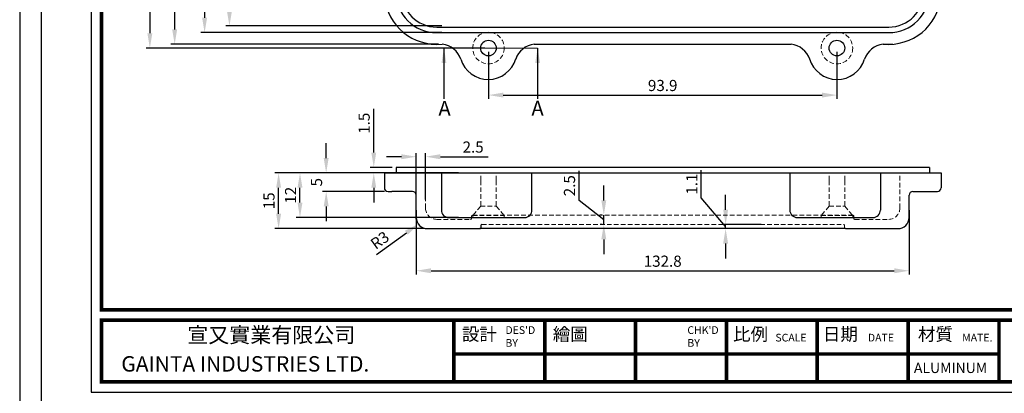
# Model space of a CAD drawing. Extents: x -1074 to -247, y -8 to 441.
# Drawn here: x -1074 to -809, y 142 to 243 of the extents above; entities that cross this region are included whole.
import ezdxf

# ---------------------------------------------------------------- set-up
doc = ezdxf.new("R2010")
doc.units = 0
doc.header["$LTSCALE"] = 5
doc.header["$MEASUREMENT"] = 0
doc.linetypes.add('HIDDEN', pattern=[0.375, 0.25, -0.125])
doc.layers.get('0').update_dxf_attribs({"linetype": 'CONTINUOUS', "lineweight": 25})
doc.layers.get('DEFPOINTS').update_dxf_attribs({"linetype": 'CONTINUOUS'})
doc.layers.add('DIM', color=1, linetype='CONTINUOUS', lineweight=15)
doc.layers.add('虛線', color=7, linetype='HIDDEN', lineweight=15)
doc.styles.get("Standard").update_dxf_attribs({"font": 'MingLiU.ttf'})
doc.dimstyles.get("Standard").update_dxf_attribs({"dimtxt": 0.18, "dimasz": 0.18, "dimexe": 0.18, "dimexo": 0.0625, "dimgap": 0.09, "dimtad": 0, "dimtih": 1, "dimtoh": 1, "dimdec": 4, "dimzin": 0, "dimdsep": 46, "dimtxsty": 'Standard', "dimcen": 0.09, "dimadec": 0, "dimazin": 0, "dimtfac": 1, "dimtdec": 4, "dimtofl": 0, "dimtmove": 0, "dimatfit": 3, "dimfxl": 0, "dimtolj": 1, "dimtzin": 0, "dimarcsym": 0})

# ---------------------------------------------------------------- blocks, each defined once
blk = doc.blocks.new('*D51')
at = {"layer": 'DEFPOINTS', "color": 0}
for p in [(-947.55, 337.06), (-1038.79, 235.06), (-947.55, 235.06)]:
    blk.add_point(p, dxfattribs=at)
at = {"layer": 'DIM', "color": 0, "lineweight": -2}
for p, q in [((-948.55, 337.06), (-1039.79, 337.06)), ((-1038.79, 333.06), (-1038.79, 239.06)), ((-948.55, 235.06), (-1039.79, 235.06))]:
    blk.add_line(p, q, dxfattribs=at)
at = {"layer": 'DIM', "color": 0}
for points in [[(-1039.46, 333.06), (-1038.12, 333.06), (-1038.79, 337.06)], [(-1039.46, 239.06), (-1038.12, 239.06), (-1038.79, 235.06)]]:
    blk.add_solid(points, dxfattribs=at)
at = {"layer": 'DIM', "color": 0, "insert": (-1041.36, 286.06), "char_height": 3, "attachment_point": 5, "rotation": 90}
blk.add_mtext('\\A1;102', dxfattribs=at)
blk = doc.blocks.new('*D57')
at = {"layer": 'DEFPOINTS', "color": 0}
for p in [(-1017.35, 331.41), (-959.16, 331.41), (-959.16, 241.01)]:
    blk.add_point(p, dxfattribs=at)
at = {"layer": 'DIM', "color": 0, "lineweight": -2}
for p, q in [((-960.16, 331.41), (-1018.35, 331.41)), ((-1017.35, 245.01), (-1017.35, 327.41)), ((-960.16, 241.01), (-1018.35, 241.01))]:
    blk.add_line(p, q, dxfattribs=at)
at = {"layer": 'DIM', "color": 0}
for points in [[(-1018.01, 327.41), (-1016.68, 327.41), (-1017.35, 331.41)], [(-1018.01, 245.01), (-1016.68, 245.01), (-1017.35, 241.01)]]:
    blk.add_solid(points, dxfattribs=at)
at = {"layer": 'DIM', "color": 0, "insert": (-1019.94, 286.21), "char_height": 3, "attachment_point": 5, "rotation": 90}
blk.add_mtext('\\A1;90.4', dxfattribs=at)
blk = doc.blocks.new('*D58')
at = {"layer": 'DEFPOINTS', "color": 0}
for p in [(-959.16, 332.91), (-1024.03, 239.21), (-959.16, 239.21)]:
    blk.add_point(p, dxfattribs=at)
at = {"layer": 'DIM', "color": 0, "lineweight": -2}
for p, q in [((-960.16, 332.91), (-1025.03, 332.91)), ((-1024.03, 328.91), (-1024.03, 243.21)), ((-960.16, 239.21), (-1025.03, 239.21))]:
    blk.add_line(p, q, dxfattribs=at)
at = {"layer": 'DIM', "color": 0}
for points in [[(-1024.7, 328.91), (-1023.37, 328.91), (-1024.03, 332.91)], [(-1024.7, 243.21), (-1023.37, 243.21), (-1024.03, 239.21)]]:
    blk.add_solid(points, dxfattribs=at)
at = {"layer": 'DIM', "color": 0, "insert": (-1026.62, 286.06), "char_height": 3, "attachment_point": 5, "rotation": 90}
blk.add_mtext('\\A1;93.7', dxfattribs=at)
blk = doc.blocks.new('*D62')
at = {"layer": 'DEFPOINTS', "color": 0}
for p in [(-1032.1, 336.06), (-959.71, 336.06), (-960.01, 236.07)]:
    blk.add_point(p, dxfattribs=at)
at = {"layer": 'DIM', "color": 0, "lineweight": -2}
for p, q in [((-960.71, 336.06), (-1033.1, 336.06)), ((-1032.1, 240.07), (-1032.1, 332.06)), ((-961.01, 236.07), (-1033.1, 236.07))]:
    blk.add_line(p, q, dxfattribs=at)
at = {"layer": 'DIM', "color": 0}
for points in [[(-1032.77, 332.06), (-1031.43, 332.06), (-1032.1, 336.06)], [(-1032.77, 240.07), (-1031.43, 240.07), (-1032.1, 236.07)]]:
    blk.add_solid(points, dxfattribs=at)
at = {"layer": 'DIM', "color": 0, "insert": (-1034.67, 286.06), "char_height": 3, "attachment_point": 5, "rotation": 90}
blk.add_mtext('\\A1;100', dxfattribs=at)
blk = doc.blocks.new('*D64')
at = {"layer": 'DEFPOINTS', "color": 0}
for p in [(-883.65, 187.53), (-873.08, 187.53), (-873.08, 186.43)]:
    blk.add_point(p, dxfattribs=at)
at = {"layer": 'DIM', "color": 0, "lineweight": -2}
for p, q in [((-890.21, 194.7), (-890.21, 202.16)), ((-883.65, 186.98), (-890.21, 194.7)), ((-883.65, 191.53), (-883.65, 195.53)), ((-874.08, 187.53), (-884.65, 187.53)), ((-874.08, 186.43), (-884.65, 186.43)), ((-883.65, 186.43), (-883.65, 187.53)), ((-883.65, 182.43), (-883.65, 178.43))]:
    blk.add_line(p, q, dxfattribs=at)
at = {"layer": 'DIM', "color": 0}
for points in [[(-884.32, 191.53), (-882.99, 191.53), (-883.65, 187.53)], [(-884.32, 182.43), (-882.99, 182.43), (-883.65, 186.43)]]:
    blk.add_solid(points, dxfattribs=at)
at = {"layer": 'DIM', "color": 0, "insert": (-892.77, 198.43), "char_height": 3, "attachment_point": 5, "rotation": 90}
blk.add_mtext('\\A1;1.1', dxfattribs=at)
blk = doc.blocks.new('*D65')
at = {"layer": 'DEFPOINTS', "color": 0}
for p in [(-967.01, 192.44), (-834.21, 192.43), (-834.21, 175.1)]:
    blk.add_point(p, dxfattribs=at)
at = {"layer": 'DIM', "color": 0, "lineweight": -2}
for p, q in [((-967.01, 191.44), (-967.01, 174.1)), ((-834.21, 191.43), (-834.21, 174.1)), ((-963.01, 175.1), (-838.21, 175.1))]:
    blk.add_line(p, q, dxfattribs=at)
at = {"layer": 'DIM', "color": 0}
for points in [[(-963.01, 175.77), (-963.01, 174.43), (-967.01, 175.1)], [(-838.21, 175.77), (-838.21, 174.43), (-834.21, 175.1)]]:
    blk.add_solid(points, dxfattribs=at)
at = {"layer": 'DIM', "color": 0, "insert": (-900.61, 177.67), "char_height": 3, "attachment_point": 5}
blk.add_mtext('\\A1;132.8', dxfattribs=at)
blk = doc.blocks.new('*D66')
at = {"layer": 'DEFPOINTS', "color": 0}
for p in [(-947.55, 235.06), (-853.67, 235.06), (-853.67, 222.39)]:
    blk.add_point(p, dxfattribs=at)
at = {"layer": 'DIM', "color": 0, "lineweight": -2}
for p, q in [((-947.55, 234.06), (-947.55, 221.39)), ((-853.67, 234.06), (-853.67, 221.39)), ((-943.55, 222.39), (-857.67, 222.39))]:
    blk.add_line(p, q, dxfattribs=at)
at = {"layer": 'DIM', "color": 0}
for points in [[(-943.55, 223.06), (-943.55, 221.73), (-947.55, 222.39)], [(-857.67, 223.06), (-857.67, 221.73), (-853.67, 222.39)]]:
    blk.add_solid(points, dxfattribs=at)
at = {"layer": 'DIM', "color": 0, "insert": (-900.61, 224.98), "char_height": 3, "attachment_point": 5}
blk.add_mtext('\\A1;93.9', dxfattribs=at)
blk = doc.blocks.new('*D67')
at = {"layer": 'DEFPOINTS', "color": 0}
for p in [(-916.48, 190.03), (-915.91, 190.03), (-915.91, 187.53)]:
    blk.add_point(p, dxfattribs=at)
at = {"layer": 'DIM', "color": 0, "lineweight": -2}
for p, q in [((-923.12, 193.97), (-923.12, 202.02)), ((-916.48, 194.03), (-916.48, 198.03)), ((-916.48, 188.78), (-923.12, 193.97)), ((-916.91, 190.03), (-917.48, 190.03)), ((-916.48, 187.53), (-916.48, 190.03)), ((-916.91, 187.53), (-917.48, 187.53)), ((-916.48, 183.53), (-916.48, 179.53))]:
    blk.add_line(p, q, dxfattribs=at)
at = {"layer": 'DIM', "color": 0}
for points in [[(-917.14, 194.03), (-915.81, 194.03), (-916.48, 190.03)], [(-917.14, 183.53), (-915.81, 183.53), (-916.48, 187.53)]]:
    blk.add_solid(points, dxfattribs=at)
at = {"layer": 'DIM', "color": 0, "insert": (-925.72, 197.99), "char_height": 3, "attachment_point": 5, "rotation": 90}
blk.add_mtext('\\A1;2.5', dxfattribs=at)
blk = doc.blocks.new('*D68')
at = {"layer": 'DEFPOINTS', "color": 0}
for p in [(-964.01, 189.43), (-966.44, 187.67)]:
    blk.add_point(p, dxfattribs=at)
at = {"layer": 'DIM', "color": 0, "lineweight": -2}
blk.add_line((-977.73, 179.48), (-969.68, 185.32), dxfattribs=at)
at = {"layer": 'DIM', "color": 0}
blk.add_solid([(-970.07, 185.86), (-969.28, 184.78), (-966.44, 187.67)], dxfattribs=at)
at = {"layer": 'DIM', "color": 0, "insert": (-976.83, 183.31), "char_height": 3, "attachment_point": 5, "rotation": 35.9531}
blk.add_mtext('\\A1;R3', dxfattribs=at)
blk = doc.blocks.new('*D69')
at = {"layer": 'DEFPOINTS', "color": 0}
for p in [(-967.01, 205.8), (-967.01, 193.24), (-964.51, 193.24)]:
    blk.add_point(p, dxfattribs=at)
at = {"layer": 'DIM', "color": 0, "lineweight": -2}
for p, q in [((-971.01, 205.8), (-975.01, 205.8)), ((-967.01, 194.24), (-967.01, 206.8)), ((-964.51, 194.24), (-964.51, 206.8)), ((-960.51, 205.8), (-947.67, 205.8))]:
    blk.add_line(p, q, dxfattribs=at)
at = {"layer": 'DIM', "color": 0}
for points in [[(-971.01, 206.47), (-971.01, 205.13), (-967.01, 205.8)], [(-960.51, 206.47), (-960.51, 205.13), (-964.51, 205.8)]]:
    blk.add_solid(points, dxfattribs=at)
at = {"layer": 'DIM', "color": 0, "insert": (-951.69, 208.4), "char_height": 3, "attachment_point": 5}
blk.add_mtext('\\A1;2.5', dxfattribs=at)
blk = doc.blocks.new('*D70')
at = {"layer": 'DEFPOINTS', "color": 0}
for p in [(-978.45, 202.93), (-972.46, 202.93), (-972.46, 201.43)]:
    blk.add_point(p, dxfattribs=at)
at = {"layer": 'DIM', "color": 0, "lineweight": -2}
for p, q in [((-978.45, 206.93), (-978.45, 218.69)), ((-973.46, 202.93), (-979.45, 202.93)), ((-973.46, 201.43), (-979.45, 201.43)), ((-978.45, 197.43), (-978.45, 193.43))]:
    blk.add_line(p, q, dxfattribs=at)
at = {"layer": 'DIM', "color": 0}
for points in [[(-979.12, 206.93), (-977.79, 206.93), (-978.45, 202.93)], [(-979.12, 197.43), (-977.79, 197.43), (-978.45, 201.43)]]:
    blk.add_solid(points, dxfattribs=at)
at = {"layer": 'DIM', "color": 0, "insert": (-981.05, 214.81), "char_height": 3, "attachment_point": 5, "rotation": 90}
blk.add_mtext('\\A1;1.5', dxfattribs=at)
blk = doc.blocks.new('*D71')
at = {"layer": 'DEFPOINTS', "color": 0}
for p in [(-991.28, 201.43), (-974.61, 201.43), (-974.61, 196.43)]:
    blk.add_point(p, dxfattribs=at)
at = {"layer": 'DIM', "color": 0, "lineweight": -2}
for p, q in [((-991.28, 205.43), (-991.28, 209.43)), ((-975.61, 201.43), (-992.28, 201.43)), ((-975.61, 196.43), (-992.28, 196.43)), ((-991.28, 192.43), (-991.28, 188.43))]:
    blk.add_line(p, q, dxfattribs=at)
at = {"layer": 'DIM', "color": 0}
for points in [[(-991.95, 205.43), (-990.61, 205.43), (-991.28, 201.43)], [(-991.95, 192.43), (-990.61, 192.43), (-991.28, 196.43)]]:
    blk.add_solid(points, dxfattribs=at)
at = {"layer": 'DIM', "color": 0, "insert": (-993.88, 198.93), "char_height": 3, "attachment_point": 5, "rotation": 90}
blk.add_mtext('\\A1;5', dxfattribs=at)
blk = doc.blocks.new('*D72')
at = {"layer": 'DEFPOINTS', "color": 0}
for p in [(-998.34, 201.43), (-954.66, 201.43), (-954.66, 189.43)]:
    blk.add_point(p, dxfattribs=at)
at = {"layer": 'DIM', "color": 0, "lineweight": -2}
for p, q in [((-955.66, 201.43), (-999.34, 201.43)), ((-998.34, 193.43), (-998.34, 197.43)), ((-955.66, 189.43), (-999.34, 189.43))]:
    blk.add_line(p, q, dxfattribs=at)
at = {"layer": 'DIM', "color": 0}
for points in [[(-999, 197.43), (-997.67, 197.43), (-998.34, 201.43)], [(-999, 193.43), (-997.67, 193.43), (-998.34, 189.43)]]:
    blk.add_solid(points, dxfattribs=at)
at = {"layer": 'DIM', "color": 0, "insert": (-1000.87, 195.43), "char_height": 3, "attachment_point": 5, "rotation": 90}
blk.add_mtext('\\A1;12', dxfattribs=at)
blk = doc.blocks.new('*D73')
at = {"layer": 'DEFPOINTS', "color": 0}
for p in [(-1004.1, 201.43), (-964.01, 201.43), (-964.01, 186.43)]:
    blk.add_point(p, dxfattribs=at)
at = {"layer": 'DIM', "color": 0, "lineweight": -2}
for p, q in [((-965.01, 201.43), (-1005.1, 201.43)), ((-1004.1, 190.43), (-1004.1, 197.43)), ((-965.01, 186.43), (-1005.1, 186.43))]:
    blk.add_line(p, q, dxfattribs=at)
at = {"layer": 'DIM', "color": 0}
for points in [[(-1004.76, 197.43), (-1003.43, 197.43), (-1004.1, 201.43)], [(-1004.76, 190.43), (-1003.43, 190.43), (-1004.1, 186.43)]]:
    blk.add_solid(points, dxfattribs=at)
at = {"layer": 'DIM', "color": 0, "insert": (-1006.7, 193.93), "char_height": 3, "attachment_point": 5, "rotation": 90}
blk.add_mtext('\\A1;15', dxfattribs=at)

msp = doc.modelspace()

# ---------------------------------------------------------------- linework, layer by layer
for p, q in [((-1073.86, 441.44), (-1073.86, -8.09)), ((-1068.1, 435.67), (-1068.1, 38.02)), ((-1054.59, 418.92), (-1054.59, 142.44)), ((-961.51, 240.71), (-839.71, 240.71)), ((-961.51, 239.21), (-839.71, 239.21)), ((-961.51, 236.06), (-960.01, 236.07)), ((-935.21, 236.07), (-866.01, 236.07)), ((-841.21, 236.07), (-838.6, 236.1)), ((-828.76, 202.93), (-972.46, 202.93)), ((-972.46, 202.93), (-972.46, 201.43)), ((-828.76, 202.93), (-828.76, 201.43)), ((-975.61, 201.43), (-828.76, 201.43)), ((-975.61, 201.43), (-975.61, 197.43)), ((-974.61, 201.43), (-972.46, 201.43)), ((-960.24, 201.43), (-960.24, 191.43)), ((-935.84, 191.43), (-935.84, 201.43)), ((-866.36, 201.43), (-866.36, 191.43)), ((-841.96, 201.43), (-841.96, 191.43)), ((-828.76, 201.43), (-825.61, 201.43)), ((-825.61, 201.43), (-825.61, 197.43)), ((-974.61, 196.43), (-973.61, 196.43)), ((-968.01, 196.43), (-973.61, 196.43)), ((-833.21, 196.43), (-827.61, 196.43)), ((-827.61, 196.43), (-826.61, 196.43)), ((-967.01, 189.43), (-967.01, 195.44)), ((-967.01, 189.02), (-967.01, 195.43)), ((-834.21, 189.43), (-834.21, 195.43)), ((-958.24, 189.43), (-937.84, 189.43)), ((-864.36, 189.43), (-843.96, 189.43)), ((-964.01, 186.43), (-949.86, 186.43)), ((-851.36, 186.43), (-949.86, 186.43)), ((-949.61, 187.28), (-949.61, 186.68)), ((-851.36, 186.43), (-837.21, 186.43)), ((-1051.82, 145.21), (-1051.82, 161.8)), ((-1054.59, 142.44), (-657.84, 142.44))]:
    msp.add_line(p, q)
at = {"const_width": 0.968}
for points in [[(-660.6, 416.16), (-660.6, 164.56), (-1051.82, 164.56), (-1051.82, 416.16)], [(-1051.82, 164.56), (-1051.82, 416.16), (-660.6, 416.16), (-660.6, 164.56)], [(-660.6, 161.8), (-660.6, 145.21), (-1051.82, 145.21), (-1051.82, 161.8)], [(-1051.82, 145.21), (-1051.82, 161.8), (-660.6, 161.8), (-660.6, 145.21)], [(-956.87, 161.8), (-956.87, 145.21)], [(-932.39, 161.8), (-932.39, 145.21)], [(-907.92, 161.8), (-907.92, 145.21)], [(-883.44, 161.8), (-883.44, 145.21)], [(-858.96, 161.8), (-858.96, 145.21)], [(-834.48, 161.8), (-834.48, 145.21)], [(-810, 161.8), (-810, 145.21)], [(-956.87, 152.68), (-810, 152.68)]]:
    msp.add_lwpolyline(points, dxfattribs=at)
for centre in [(-947.55, 235.06), (-853.67, 235.06)]:
    msp.add_circle(centre, 2.1)
for centre, radius, start, end in [((-961.51, 250.16), 14.1, 180, 270), ((-961.51, 250.16), 10.95, 180, 270), ((-961.51, 250.16), 9.45, 180, 270), ((-839.71, 250.16), 14.1, 270, 0), ((-839.71, 250.16), 9.45, 270, 0), ((-839.71, 250.16), 10.95, 270, 0), ((-960.56, 230.26), 5.83, 17.8155, 84.5914), ((-934.66, 230.26), 5.83, 95.4086, 162.1845), ((-866.56, 230.26), 5.83, 17.8155, 84.5914), ((-840.66, 230.26), 5.83, 95.4086, 162.1845), ((-947.61, 234.36), 7.75, 197.3479, 343.7191), ((-853.61, 234.36), 7.75, 196.2809, 342.6521), ((-974.61, 197.43), 1, 180, 270), ((-968.01, 195.43), 1, 0, 90), ((-833.21, 195.43), 1, 90, 180), ((-826.61, 197.43), 1, 270, 0), ((-958.24, 191.43), 2, 180, 270), ((-937.84, 191.43), 2, 270, 0), ((-864.36, 191.43), 2, 180, 270), ((-843.96, 191.43), 2, 270, 0), ((-964.01, 189.43), 3, 180, 270), ((-837.21, 189.43), 3, 270, 0), ((-949.86, 186.68), 0.25, 270, 0), ((-949.36, 187.28), 0.25, 90, 180)]:
    msp.add_arc(centre, radius, start, end)
at = {"layer": 'DIM'}
for p, q in [((-959.55, 235.06), (-934.3, 235.06)), ((-955.03, 235.06), (-940.06, 235.06)), ((-828.76, 202.93), (-828.76, 201.43))]:
    msp.add_line(p, q, dxfattribs=at)
at = {"layer": '虛線'}
for p, q in [((-964.51, 191.93), (-964.51, 201.43)), ((-949.65, 201.43), (-945.44, 201.43)), ((-949.65, 199.43), (-949.65, 201.43)), ((-949.65, 199.43), (-949.65, 192.45)), ((-949.65, 199.43), (-949.65, 192.45)), ((-945.44, 199.43), (-945.44, 201.43)), ((-945.44, 199.43), (-945.44, 192.45)), ((-855.78, 199.43), (-855.78, 201.43)), ((-855.78, 201.43), (-851.57, 201.43)), ((-855.78, 199.43), (-855.78, 192.45)), ((-855.78, 199.43), (-855.78, 192.45)), ((-851.57, 199.43), (-851.57, 201.43)), ((-851.57, 199.43), (-851.57, 192.45)), ((-836.71, 191.93), (-836.71, 201.43)), ((-949.65, 192.45), (-951.8, 189.99)), ((-949.65, 192.45), (-945.44, 192.45)), ((-945.44, 192.45), (-943.29, 189.99)), ((-855.78, 192.45), (-857.92, 189.99)), ((-855.78, 192.45), (-851.57, 192.45)), ((-851.57, 192.45), (-849.42, 189.99)), ((-961.51, 188.93), (-952.36, 188.93)), ((-952.11, 189.18), (-952.11, 189.78)), ((-951.86, 190.03), (-849.36, 190.03)), ((-951.8, 189.99), (-943.29, 189.99)), ((-951.8, 189.99), (-951.8, 189.43)), ((-943.29, 189.99), (-943.29, 189.43)), ((-857.92, 189.99), (-849.42, 189.99)), ((-857.92, 189.99), (-857.92, 189.43)), ((-849.42, 189.99), (-849.42, 189.43)), ((-849.11, 189.18), (-849.11, 189.78)), ((-848.86, 188.93), (-839.71, 188.93)), ((-949.36, 187.53), (-851.86, 187.53)), ((-851.61, 187.28), (-851.61, 186.68))]:
    msp.add_line(p, q, dxfattribs=at)
for centre in [(-947.55, 235.06), (-853.67, 235.06)]:
    msp.add_circle(centre, 4.25, dxfattribs=at)
for centre, radius, start, end in [((-961.51, 191.93), 3, 180, 270), ((-839.71, 191.93), 3, 270, 0), ((-952.36, 189.18), 0.25, 270, 0), ((-951.86, 189.78), 0.25, 90, 180), ((-849.36, 189.78), 0.25, 0, 90), ((-848.86, 189.18), 0.25, 180, 270), ((-851.86, 187.28), 0.25, 0, 90), ((-851.36, 186.68), 0.25, 180, 270)]:
    msp.add_arc(centre, radius, start, end, dxfattribs=at)

# ---------------------------------------------------------------- texts
at = {"attachment_point": 1}
for s, insert, char_height in [('\\f新細明體|b0|i0|c136|p18;宣又實業有限公司', (-1028.71, 159.89), 4.1472), ('\\f新細明體|b0|i0|c136|p18;設計', (-954.7, 159.74), 3.456), ("DES'D\\PBY", (-942.98, 160.15), 2.074), ('\\f新細明體|b0|i0|c136|p18;繪圖', (-930.22, 159.74), 3.456), ("CHK'D\\PBY", (-893.96, 160.15), 2.074), ('\\f新細明體|b0|i0|c136|p18;比例', (-881.65, 159.74), 3.456), ('\\f新細明體|b0|i0|c136|p18;日期', (-857.46, 159.74), 3.456), ('\\f新細明體|b0|i0|c136|p18;材質', (-831.83, 159.74), 3.456), ('SCALE', (-870.25, 158.12), 2.074), ('DATE', (-845.32, 158.12), 2.074), ('MATE.', (-819.91, 158.12), 2.074), ('GAINTA INDUSTRIES LTD.', (-1046.48, 152.09), 4.1472), ('{\\f新細明體|b0|i0|c136|p54;ALUMINUM}', (-832.92, 150.32), 2.7648)]:
    msp.add_mtext(s, dxfattribs=dict(at, insert=insert, char_height=char_height))
at = {"layer": 'DIM', "char_height": 4, "attachment_point": 1}
for insert in [(-961.04, 220.83), (-935.98, 220.86)]:
    msp.add_mtext('A', dxfattribs=dict(at, insert=insert))

# ---------------------------------------------------------------- dimensions: what is measured, and where the dimension line sits
at = {"layer": 'DIM'}
for base, p1, p2, override, picture, middle in [((-1038.79, 235.06), (-947.55, 337.06), (-947.55, 235.06), {"dimtxt": 3, "dimasz": 4, "dimexe": 1, "dimexo": 1, "dimgap": 0.9, "dimtad": 1, "dimtih": 0, "dimtoh": 0, "dimdec": 1, "dimzin": 8, "dimcen": 0, "dimtdec": 2, "dimtmove": 1, "dimtvp": 1}, '*D51', (-1041.36, 286.06)), ((-1032.1, 336.06), (-960.01, 236.07), (-959.71, 336.06), {"dimtxt": 3, "dimasz": 4, "dimexe": 1, "dimexo": 1, "dimgap": 0.9, "dimtad": 1, "dimtih": 0, "dimtoh": 0, "dimdec": 1, "dimzin": 8, "dimcen": 0, "dimtdec": 2, "dimtmove": 1, "dimtvp": 1}, '*D62', (-1034.67, 286.06)), ((-1024.03, 239.21), (-959.16, 332.91), (-959.16, 239.21), {"dimtxt": 3, "dimasz": 4, "dimexe": 1, "dimexo": 1, "dimgap": 0.9, "dimtad": 1, "dimtih": 0, "dimtoh": 0, "dimdec": 1, "dimzin": 8, "dimcen": 0, "dimtdec": 2, "dimtmove": 1, "dimtvp": 1}, '*D58', (-1026.62, 286.06)), ((-1017.35, 331.41), (-959.16, 241.01), (-959.16, 331.41), {"dimtxt": 3, "dimasz": 4, "dimexe": 1, "dimexo": 1, "dimgap": 0.9, "dimtad": 1, "dimtih": 0, "dimtoh": 0, "dimdec": 1, "dimzin": 8, "dimcen": 0, "dimtdec": 2, "dimtmove": 1, "dimtvp": 1}, '*D57', (-1019.94, 286.21)), ((-978.45, 202.93), (-972.46, 201.43), (-972.46, 202.93), {"dimtxt": 3, "dimasz": 4, "dimexe": 1, "dimexo": 1, "dimgap": 0.9, "dimtad": 1, "dimtih": 0, "dimtoh": 0, "dimdec": 1, "dimzin": 8, "dimcen": 0, "dimtdec": 2, "dimtvp": 1}, '*D70', (-981.05, 214.81)), ((-991.28, 201.43), (-974.61, 196.43), (-974.61, 201.43), {"dimtxt": 3, "dimasz": 4, "dimexe": 1, "dimexo": 1, "dimgap": 0.9, "dimtad": 1, "dimtih": 0, "dimtoh": 0, "dimdec": 1, "dimzin": 8, "dimcen": 0, "dimtdec": 2, "dimtmove": 1, "dimtvp": 1}, '*D71', (-993.88, 198.93)), ((-1004.1, 201.43), (-964.01, 186.43), (-964.01, 201.43), {"dimtxt": 3, "dimasz": 4, "dimexe": 1, "dimexo": 1, "dimgap": 0.9, "dimtad": 1, "dimtih": 0, "dimtoh": 0, "dimdec": 1, "dimzin": 8, "dimcen": 0, "dimtdec": 2, "dimtmove": 1, "dimtvp": 1}, '*D73', (-1006.7, 193.93)), ((-998.34, 201.43), (-954.66, 189.43), (-954.66, 201.43), {"dimtxt": 3, "dimasz": 4, "dimexe": 1, "dimexo": 1, "dimgap": 0.9, "dimtad": 1, "dimtih": 0, "dimtoh": 0, "dimdec": 1, "dimzin": 8, "dimcen": 0, "dimtdec": 2, "dimtmove": 1, "dimtvp": 1}, '*D72', (-1000.87, 195.43))]:
    dim = msp.add_linear_dim(base=base, p1=p1, p2=p2, angle=90, dimstyle='Standard', override=override, dxfattribs=at)
    dim.commit()
    dim.dimension.update_dxf_attribs({"geometry": picture, "text_midpoint": middle})
for base, p1, p2, picture, middle in [((-853.67, 222.39), (-947.55, 235.06), (-853.67, 235.06), '*D66', (-900.61, 224.98)), ((-834.21, 175.1), (-967.01, 192.44), (-834.21, 192.43), '*D65', (-900.61, 177.67))]:
    dim = msp.add_linear_dim(base=base, p1=p1, p2=p2, dimstyle='Standard', override={"dimtxt": 3, "dimasz": 4, "dimexe": 1, "dimexo": 1, "dimgap": 0.9, "dimtad": 1, "dimtih": 0, "dimtoh": 0, "dimdec": 1, "dimzin": 8, "dimcen": 0, "dimtdec": 2, "dimtmove": 1, "dimtvp": 1}, dxfattribs=at)
    dim.commit()
    dim.dimension.update_dxf_attribs({"geometry": picture, "text_midpoint": middle})
dim = msp.add_linear_dim(base=(-967.01, 205.8), p1=(-964.51, 193.24), p2=(-967.01, 193.24), dimstyle='Standard', override={"dimtxt": 3, "dimasz": 4, "dimexe": 1, "dimexo": 1, "dimgap": 0.9, "dimtad": 1, "dimtih": 0, "dimtoh": 0, "dimdec": 1, "dimzin": 8, "dimcen": 0, "dimtdec": 2, "dimtvp": 1}, dxfattribs=at)
dim.commit()
dim.dimension.update_dxf_attribs({"geometry": '*D69', "text_midpoint": (-951.69, 205.8), "dimtype": 160})
for base, p1, p2, picture, middle in [((-916.48, 190.03), (-915.91, 187.53), (-915.91, 190.03), '*D67', (-923.12, 194.87)), ((-883.65, 187.53), (-873.08, 186.43), (-873.08, 187.53), '*D64', (-890.21, 195.6))]:
    dim = msp.add_linear_dim(base=base, p1=p1, p2=p2, angle=90, dimstyle='Standard', override={"dimtxt": 3, "dimasz": 4, "dimexe": 1, "dimexo": 1, "dimgap": 0.9, "dimtad": 1, "dimtih": 0, "dimtoh": 0, "dimdec": 1, "dimzin": 8, "dimcen": 0, "dimtdec": 2, "dimtmove": 1, "dimtvp": 1}, dxfattribs=at)
    dim.commit()
    dim.dimension.update_dxf_attribs({"geometry": picture, "text_midpoint": middle, "dimtype": 160})
dim = msp.add_radius_dim(center=(-964.01, 189.43), mpoint=(-966.44, 187.67), dimstyle='Standard', override={"dimtxt": 3, "dimasz": 4, "dimexe": 1, "dimexo": 1, "dimgap": 0.9, "dimtad": 1, "dimtih": 0, "dimtoh": 0, "dimdec": 1, "dimzin": 8, "dimcen": 0, "dimtdec": 2, "dimtmove": 1, "dimtvp": 1}, dxfattribs=at)
dim.commit()
dim.dimension.update_dxf_attribs({"geometry": '*D68', "text_midpoint": (-976.83, 183.31)})

# ---------------------------------------------------------------- leaders
for points in [[(-959.55, 235.06), (-959.55, 221.43)], [(-934.3, 235.06), (-934.3, 221.43)]]:
    msp.add_leader(points, dimstyle='Standard', override={"dimscale": 0, "dimtxt": 3, "dimasz": 4, "dimexe": 1, "dimexo": 1, "dimgap": 0.9, "dimtad": 0, "dimtih": 0, "dimtoh": 0, "dimdec": 1, "dimzin": 8, "dimcen": 0, "dimtdec": 2, "dimtmove": 1, "dimtvp": 1}, dxfattribs=at)

doc.saveas('drawing.dxf')
